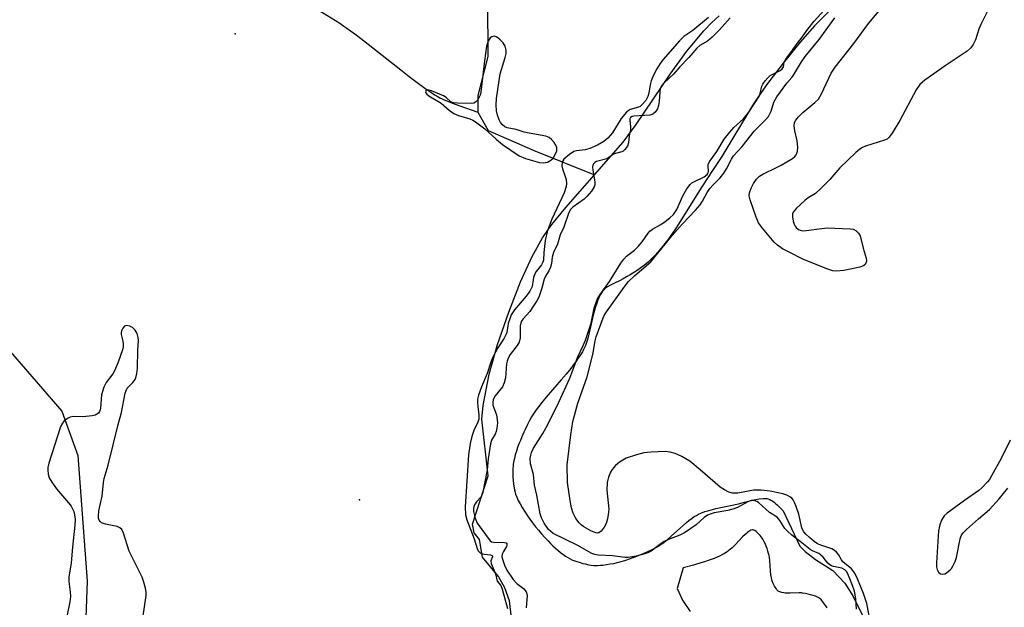
# Model space of a CAD drawing. Units: inches. Extents: x 1273765 to 1279765, y 537451 to 541451.
# Drawn here: x 1275865 to 1276135, y 537869 to 538031 of the extents above; entities that cross this region are included whole.
import ezdxf

# ---------------------------------------------------------------- set-up
doc = ezdxf.new("R2010")
doc.units = ezdxf.units.IN
doc.header["$MEASUREMENT"] = 0
for name, color, linetype in [('ELEV-Spot Elevation', 7, 'Continuous'), ('HYDRO-Single Line Stream', 4, 'Continuous'), ('HYDRO-Stream Poly Centerlines', 142, 'Continuous'), ('HYDRO-Water Body', 4, 'Continuous'), ('Undefined', 1, 'Continuous')]:
    doc.layers.add(name, color=color, linetype=linetype)

msp = doc.modelspace()

# ---------------------------------------------------------------- linework, layer by layer
at = {"layer": 'ELEV-Spot Elevation'}
for p in [(1275923.85, 538026.91, 363.37), (1275958.03, 537898.94, 363.66)]:
    msp.add_point(p, dxfattribs=at)
at = {"layer": 'HYDRO-Single Line Stream'}
for points in [[(1275993.13, 538051.07), (1275993.29, 538020.65), (1275990.51, 538010.01), (1275990.55, 538005.44)], [(1275946.69, 538033.52), (1275952.56, 538029.81), (1275953.71, 538029.06), (1275954.5, 538028.52), (1275955.57, 538027.76), (1275956.69, 538026.93), (1275959.09, 538025.1), (1275961.64, 538023.1), (1275969.33, 538017), (1275971.62, 538015.21), (1275973.84, 538013.54), (1275975.94, 538012.02), (1275977.07, 538011.24), (1275977.87, 538010.7), (1275978.65, 538010.21), (1275979.39, 538009.77), (1275980.08, 538009.38), (1275980.73, 538009.04), (1275981.32, 538008.77), (1275981.98, 538008.49), (1275983.53, 538007.9), (1275985.35, 538007.25), (1275990.55, 538005.44)], [(1275990.55, 538005.44), (1275993.4, 538000.35), (1276006.16, 537994.79), (1276022.58, 537988.17)], [(1275860.87, 537941), (1275876.16, 537923.28), (1275880.63, 537911.16), (1275883.16, 537876.66), (1275882.83, 537866.64), (1275881.28, 537841.15), (1275880.21, 537814.57), (1275881.66, 537803.22), (1275892.6, 537780.69), (1275901.79, 537760.61), (1275913.18, 537738.77), (1275922.41, 537715.98), (1275932.22, 537696.14)]]:
    msp.add_lwpolyline(points, dxfattribs=at)
at = {"layer": 'HYDRO-Stream Poly Centerlines'}
for points in [[(1276089.51, 538035.48), (1276083.08, 538029.11), (1276079.1, 538024.64), (1276074.42, 538018.88), (1276069.92, 538012.93), (1276066.26, 538007.67), (1276057.64, 537993.24), (1276055.23, 537989.66), (1276053.63, 537987.24), (1276052.12, 537984.89), (1276047.37, 537977.27), (1276045.69, 537974.64), (1276044.86, 537973.38), (1276044.04, 537972.16), (1276043.21, 537970.99), (1276042.38, 537969.86), (1276041.33, 537968.51), (1276040.48, 537967.48), (1276039.39, 537966.26), (1276038.49, 537965.33), (1276037.8, 537964.67), (1276037.33, 537964.25), (1276036.36, 537963.44), (1276035.37, 537962.67), (1276034.33, 537961.97), (1276032.41, 537960.77), (1276031.38, 537960.16), (1276030.48, 537959.65), (1276029.62, 537959.21), (1276027.88, 537958.37), (1276026.84, 537957.83), (1276026.22, 537957.47), (1276025.94, 537957.3), (1276025.48, 537956.96), (1276025.13, 537956.62), (1276024.81, 537956.24), (1276024.5, 537955.8), (1276024.21, 537955.32), (1276023.94, 537954.79), (1276023.69, 537954.23), (1276023.44, 537953.63), (1276023.21, 537953), (1276022.79, 537951.67), (1276022.41, 537950.27), (1276021.97, 537948.46), (1276021.24, 537945.25), (1276020.83, 537943.6), (1276020.48, 537942.41), (1276020.3, 537941.87), (1276020.11, 537941.36), (1276019.86, 537940.79), (1276019.58, 537940.22), (1276019.27, 537939.63), (1276018.92, 537939.04), (1276018.15, 537937.83), (1276017.72, 537937.22), (1276017.04, 537936.3), (1276016.07, 537935.05), (1276014.78, 537933.48), (1276013.42, 537931.9), (1276009.87, 537927.82), (1276008.84, 537926.6), (1276008.1, 537925.7), (1276007.18, 537924.52), (1276006.55, 537923.66), (1276005.8, 537922.54), (1276005.31, 537921.72), (1276004.77, 537920.75), (1276004.21, 537919.66), (1276003.63, 537918.49), (1276003.2, 537917.56), (1276002.63, 537916.28), (1276002.22, 537915.29), (1276001.83, 537914.29), (1276001.46, 537913.29), (1276001.13, 537912.29), (1276000.83, 537911.3), (1276000.58, 537910.34), (1276000.44, 537909.71), (1276000.28, 537908.79), (1276000.2, 537908.2), (1276000.15, 537907.63), (1276000.13, 537907.09), (1276000.14, 537906.25), (1276000.18, 537905.29), (1276000.26, 537904.27), (1276000.37, 537903.24), (1276000.51, 537902.24), (1276000.63, 537901.62), (1276000.76, 537901.05), (1276000.91, 537900.55), (1276001.23, 537899.72), (1276001.65, 537898.8), (1276002.17, 537897.82), (1276002.74, 537896.81), (1276003.35, 537895.81), (1276004.18, 537894.53), (1276004.79, 537893.65), (1276005.53, 537892.66), (1276006.43, 537891.55), (1276007.2, 537890.63), (1276008.04, 537889.66), (1276008.94, 537888.66), (1276009.88, 537887.66), (1276010.53, 537886.99), (1276011.19, 537886.34), (1276011.86, 537885.71), (1276012.54, 537885.11), (1276013.23, 537884.54), (1276013.91, 537884.01), (1276014.59, 537883.53), (1276015.26, 537883.09), (1276015.93, 537882.72), (1276016.58, 537882.41), (1276016.9, 537882.28), (1276017.73, 537881.99), (1276018.35, 537881.8), (1276019.35, 537881.52), (1276020.04, 537881.35), (1276021.07, 537881.14), (1276021.72, 537881.04), (1276022.33, 537880.96), (1276022.87, 537880.93), (1276023.39, 537880.94), (1276024.28, 537880.99), (1276024.92, 537881.05), (1276025.93, 537881.18), (1276026.94, 537881.34), (1276027.92, 537881.51), (1276028.83, 537881.71), (1276029.61, 537881.9), (1276030.98, 537882.31), (1276032.54, 537882.85), (1276034.21, 537883.47), (1276035.57, 537884.02), (1276037.22, 537884.75), (1276038.47, 537885.34), (1276039.6, 537885.94), (1276040.58, 537886.53), (1276041.38, 537887.1), (1276042.53, 537888.01), (1276043.75, 537889.07), (1276046.94, 537891.91), (1276047.89, 537892.73), (1276048.52, 537893.24), (1276049.44, 537893.93), (1276050.03, 537894.35), (1276050.6, 537894.7), (1276051.16, 537895), (1276051.85, 537895.32), (1276052.91, 537895.71), (1276053.77, 537895.98), (1276055.01, 537896.33), (1276055.98, 537896.57), (1276057.31, 537896.88), (1276062.19, 537897.9), (1276063.86, 537898.28), (1276066.07, 537898.87), (1276066.94, 537899.06), (1276067.88, 537899.2), (1276068.97, 537899.31), (1276069.66, 537899.32), (1276069.96, 537899.3), (1276070.21, 537899.25), (1276070.48, 537899.17), (1276070.76, 537899.05), (1276071.05, 537898.91), (1276071.34, 537898.73), (1276071.94, 537898.31), (1276072.24, 537898.06), (1276072.86, 537897.52), (1276073.49, 537896.92), (1276074.45, 537895.98), (1276079.01, 537886.25), (1276080.53, 537884.73), (1276083.36, 537882.56), (1276088.14, 537879.52), (1276091.41, 537876.05), (1276093.58, 537872.57), (1276097.94, 537863.89)], [(1276000.28, 537862.59), (1275999.21, 537871.21), (1275997.95, 537874.79), (1275996.26, 537877.94), (1275991.84, 537883.2), (1275990.99, 537888.03), (1275989.52, 537889.93), (1275989.09, 537892.24), (1275993.38, 537905.59), (1275991.67, 537921.15), (1275992.04, 537924.82), (1275993.69, 537933.43), (1275995.94, 537941.64), (1275999.02, 537950.52), (1276002.3, 537958.84), (1276005.44, 537965.74), (1276008.31, 537970.87), (1276010.91, 537974.52), (1276014.68, 537979.19), (1276030.51, 537997.19), (1276034.06, 538001.98), (1276043.4, 538015.81), (1276047.97, 538022.13), (1276052.64, 538027.78), (1276054.88, 538030.06), (1276056.88, 538031.82)], [(1276086.56, 537869.33), (1276086.34, 537869.61), (1276085.36, 537870.96), (1276085.11, 537871.29), (1276084.87, 537871.56), (1276084.63, 537871.78), (1276084.43, 537871.93), (1276083.93, 537872.21), (1276083.34, 537872.47), (1276082.68, 537872.7), (1276081.99, 537872.91), (1276081.29, 537873.08), (1276080.62, 537873.22), (1276079.73, 537873.35), (1276079.46, 537873.38), (1276078.87, 537873.39), (1276076.42, 537873.33), (1276075.71, 537873.32), (1276075.01, 537873.35), (1276074.68, 537873.39), (1276074.06, 537873.49), (1276073.78, 537873.56), (1276073.53, 537873.65), (1276073.29, 537873.76), (1276073.08, 537873.9), (1276072.9, 537874.05), (1276072.7, 537874.28), (1276072.49, 537874.57), (1276072.08, 537875.25), (1276071.71, 537876.01), (1276071.42, 537876.72), (1276071.32, 537877.02), (1276071.21, 537877.52), (1276071.08, 537878.38), (1276071, 537879.33), (1276070.81, 537882.29), (1276070.71, 537883.16), (1276070.62, 537883.67), (1276070.47, 537884.25), (1276070.28, 537884.9), (1276070.05, 537885.58), (1276069.78, 537886.28), (1276069.49, 537886.96), (1276069.18, 537887.59), (1276068.85, 537888.15), (1276068.69, 537888.4), (1276068.11, 537889.13), (1276067.76, 537889.53), (1276067.4, 537889.92), (1276067.04, 537890.26), (1276066.7, 537890.52), (1276066.41, 537890.67), (1276066.16, 537890.71), (1276065.9, 537890.68), (1276065.61, 537890.59), (1276065.31, 537890.45), (1276065, 537890.25), (1276064.68, 537890.02), (1276064.34, 537889.75), (1276064.01, 537889.44), (1276063.32, 537888.77), (1276061.31, 537886.62), (1276060.73, 537886.02), (1276060.46, 537885.77), (1276060.02, 537885.4), (1276059.57, 537885.04), (1276059.08, 537884.71), (1276058.32, 537884.23), (1276057.78, 537883.93), (1276056.94, 537883.51), (1276056.35, 537883.24), (1276055.45, 537882.86), (1276053.86, 537882.27), (1276052.87, 537881.94), (1276051.86, 537881.63), (1276049.79, 537881.04), (1276046.97, 537880.29), (1276045.29, 537874.61), (1276046.77, 537871.45), (1276048.88, 537868.3)]]:
    msp.add_lwpolyline(points, dxfattribs=at)
at = {"layer": 'HYDRO-Water Body'}
for points in [[(1276089.51, 538035.48), (1276083.08, 538029.11), (1276079.1, 538024.64), (1276074.42, 538018.88), (1276069.92, 538012.93), (1276066.26, 538007.67), (1276057.64, 537993.24), (1276055.23, 537989.66), (1276053.63, 537987.24), (1276052.12, 537984.89), (1276047.37, 537977.27), (1276045.69, 537974.64), (1276044.86, 537973.38), (1276044.04, 537972.16), (1276043.21, 537970.99), (1276042.38, 537969.86), (1276041.33, 537968.51), (1276040.48, 537967.48), (1276039.39, 537966.26), (1276038.49, 537965.33), (1276037.8, 537964.67), (1276037.33, 537964.25), (1276036.36, 537963.44), (1276035.37, 537962.67), (1276034.33, 537961.97), (1276032.41, 537960.77), (1276031.38, 537960.16), (1276030.48, 537959.65), (1276029.62, 537959.21), (1276027.88, 537958.37), (1276026.84, 537957.83), (1276026.22, 537957.47), (1276025.94, 537957.3), (1276025.48, 537956.96), (1276025.13, 537956.62), (1276024.81, 537956.24), (1276024.5, 537955.8), (1276024.21, 537955.32), (1276023.94, 537954.79), (1276023.69, 537954.23), (1276023.44, 537953.63), (1276023.21, 537953), (1276022.79, 537951.67), (1276022.41, 537950.27), (1276021.97, 537948.46), (1276021.24, 537945.25), (1276020.83, 537943.6), (1276020.48, 537942.41), (1276020.3, 537941.87), (1276020.11, 537941.36), (1276019.86, 537940.79), (1276019.58, 537940.22), (1276019.27, 537939.63), (1276018.92, 537939.04), (1276018.15, 537937.83), (1276017.72, 537937.22), (1276017.04, 537936.3), (1276016.07, 537935.05), (1276014.78, 537933.48), (1276013.42, 537931.9), (1276009.87, 537927.82), (1276008.84, 537926.6), (1276008.1, 537925.7), (1276007.18, 537924.52), (1276006.55, 537923.66), (1276005.8, 537922.54), (1276005.31, 537921.72), (1276004.77, 537920.75), (1276004.21, 537919.66), (1276003.63, 537918.49), (1276003.2, 537917.56), (1276002.63, 537916.28), (1276002.22, 537915.29), (1276001.83, 537914.29), (1276001.46, 537913.29), (1276001.13, 537912.29), (1276000.83, 537911.3), (1276000.58, 537910.34), (1276000.44, 537909.71), (1276000.28, 537908.79), (1276000.2, 537908.2), (1276000.15, 537907.63), (1276000.13, 537907.09), (1276000.14, 537906.25), (1276000.18, 537905.29), (1276000.26, 537904.27), (1276000.37, 537903.24), (1276000.51, 537902.24), (1276000.63, 537901.62), (1276000.76, 537901.05), (1276000.91, 537900.55), (1276001.23, 537899.72), (1276001.65, 537898.8), (1276002.17, 537897.82), (1276002.74, 537896.81), (1276003.35, 537895.81), (1276004.18, 537894.53), (1276004.79, 537893.65), (1276005.53, 537892.66), (1276006.43, 537891.55), (1276007.2, 537890.63), (1276008.04, 537889.66), (1276008.94, 537888.66), (1276009.88, 537887.66), (1276010.53, 537886.99), (1276011.19, 537886.34), (1276011.86, 537885.71), (1276012.54, 537885.11), (1276013.23, 537884.54), (1276013.91, 537884.01), (1276014.59, 537883.53), (1276015.26, 537883.09), (1276015.93, 537882.72), (1276016.58, 537882.41), (1276016.9, 537882.28), (1276017.73, 537881.99), (1276018.35, 537881.8), (1276019.35, 537881.52), (1276020.04, 537881.35), (1276021.07, 537881.14), (1276021.72, 537881.04), (1276022.33, 537880.96), (1276022.87, 537880.93), (1276023.39, 537880.94), (1276024.28, 537880.99), (1276024.92, 537881.05), (1276025.93, 537881.18), (1276026.94, 537881.34), (1276027.92, 537881.51), (1276028.83, 537881.71), (1276029.61, 537881.9), (1276030.98, 537882.31), (1276032.54, 537882.85), (1276034.21, 537883.47), (1276035.57, 537884.02), (1276037.22, 537884.75), (1276038.47, 537885.34), (1276039.6, 537885.94), (1276040.58, 537886.53), (1276041.38, 537887.1), (1276042.53, 537888.01), (1276043.75, 537889.07), (1276046.94, 537891.91), (1276047.89, 537892.73), (1276048.52, 537893.24), (1276049.44, 537893.93), (1276050.03, 537894.35), (1276050.6, 537894.7), (1276051.16, 537895), (1276051.85, 537895.32), (1276052.91, 537895.71), (1276053.77, 537895.98), (1276055.01, 537896.33), (1276055.98, 537896.57), (1276057.31, 537896.88), (1276062.19, 537897.9), (1276063.86, 537898.28), (1276066.07, 537898.87), (1276066.94, 537899.06), (1276067.88, 537899.2), (1276068.97, 537899.31), (1276069.66, 537899.32), (1276069.96, 537899.3), (1276070.21, 537899.25), (1276070.48, 537899.17), (1276070.76, 537899.05), (1276071.05, 537898.91), (1276071.34, 537898.73), (1276071.94, 537898.31), (1276072.24, 537898.06), (1276072.86, 537897.52), (1276073.49, 537896.92), (1276074.45, 537895.98), (1276079.01, 537886.25), (1276080.53, 537884.73), (1276083.36, 537882.56), (1276088.14, 537879.52), (1276091.41, 537876.05), (1276093.58, 537872.57), (1276097.94, 537863.89)], [(1276000.28, 537862.59), (1275999.21, 537871.21), (1275997.95, 537874.79), (1275996.26, 537877.94), (1275991.84, 537883.2), (1275990.99, 537888.03), (1275989.52, 537889.93), (1275989.09, 537892.24), (1275993.38, 537905.59), (1275991.67, 537921.15), (1275992.04, 537924.82), (1275993.69, 537933.43), (1275995.94, 537941.64), (1275999.02, 537950.52), (1276002.3, 537958.84), (1276005.44, 537965.74), (1276008.31, 537970.87), (1276010.91, 537974.52), (1276014.68, 537979.19), (1276030.51, 537997.19), (1276034.06, 538001.98), (1276043.4, 538015.81), (1276047.97, 538022.13), (1276052.64, 538027.78), (1276054.88, 538030.06), (1276056.88, 538031.82)], [(1276086.56, 537869.33), (1276086.34, 537869.61), (1276085.36, 537870.96), (1276085.11, 537871.29), (1276084.87, 537871.56), (1276084.63, 537871.78), (1276084.43, 537871.93), (1276083.93, 537872.21), (1276083.34, 537872.47), (1276082.68, 537872.7), (1276081.99, 537872.91), (1276081.29, 537873.08), (1276080.62, 537873.22), (1276079.73, 537873.35), (1276079.46, 537873.38), (1276078.87, 537873.39), (1276076.42, 537873.33), (1276075.71, 537873.32), (1276075.01, 537873.35), (1276074.68, 537873.39), (1276074.06, 537873.49), (1276073.78, 537873.56), (1276073.53, 537873.65), (1276073.29, 537873.76), (1276073.08, 537873.9), (1276072.9, 537874.05), (1276072.7, 537874.28), (1276072.49, 537874.57), (1276072.08, 537875.25), (1276071.71, 537876.01), (1276071.42, 537876.72), (1276071.32, 537877.02), (1276071.21, 537877.52), (1276071.08, 537878.38), (1276071, 537879.33), (1276070.81, 537882.29), (1276070.71, 537883.16), (1276070.62, 537883.67), (1276070.47, 537884.25), (1276070.28, 537884.9), (1276070.05, 537885.58), (1276069.78, 537886.28), (1276069.49, 537886.96), (1276069.18, 537887.59), (1276068.85, 537888.15), (1276068.69, 537888.4), (1276068.11, 537889.13), (1276067.76, 537889.53), (1276067.4, 537889.92), (1276067.04, 537890.26), (1276066.7, 537890.52), (1276066.41, 537890.67), (1276066.16, 537890.71), (1276065.9, 537890.68), (1276065.61, 537890.59), (1276065.31, 537890.45), (1276065, 537890.25), (1276064.68, 537890.02), (1276064.34, 537889.75), (1276064.01, 537889.44), (1276063.32, 537888.77), (1276061.31, 537886.62), (1276060.73, 537886.02), (1276060.46, 537885.77), (1276060.02, 537885.4), (1276059.57, 537885.04), (1276059.08, 537884.71), (1276058.32, 537884.23), (1276057.78, 537883.93), (1276056.94, 537883.51), (1276056.35, 537883.24), (1276055.45, 537882.86), (1276053.86, 537882.27), (1276052.87, 537881.94), (1276051.86, 537881.63), (1276049.79, 537881.04), (1276046.97, 537880.29), (1276045.29, 537874.61), (1276046.77, 537871.45), (1276048.88, 537868.3)]]:
    msp.add_lwpolyline(points, dxfattribs=at)
at = {"layer": 'Undefined'}
for points, elevation in [([(1276131, 538033.91), (1276128.78, 538029.5), (1276128.23, 538028.17), (1276127.29, 538025.24), (1276126.66, 538023.99), (1276126.07, 538023.07), (1276125.03, 538022.13), (1276119, 538018.12), (1276113.38, 538014.17), (1276112.03, 538013.04), (1276111.06, 538011.56), (1276106.5, 538003.15), (1276104.41, 537999.65), (1276103.58, 537998.5), (1276103.01, 537998.03), (1276102.3, 537997.68), (1276097.06, 537996.07), (1276096.27, 537995.74), (1276095.55, 537995.29), (1276094.47, 537994.34), (1276090.06, 537990.1), (1276087.33, 537986.89), (1276084.85, 537984.43), (1276083.33, 537983.09), (1276081.33, 537981.89), (1276080.43, 537981.19), (1276078.08, 537979.04), (1276077.22, 537977.98), (1276077.06, 537977.49), (1276077.05, 537976.65), (1276077.24, 537975.48), (1276077.48, 537974.63), (1276077.73, 537974.11), (1276078.04, 537973.71), (1276078.63, 537973.23), (1276079.09, 537973.01), (1276079.9, 537972.86), (1276080.77, 537972.89), (1276085.11, 537973.51), (1276086.58, 537973.61), (1276092.85, 537973.37), (1276093.71, 537973.25), (1276094.45, 537972.93), (1276095.2, 537972.15), (1276095.6, 537971.42), (1276096.47, 537968.07), (1276097.29, 537965.33), (1276097.38, 537964.6), (1276097.31, 537964.12), (1276096.93, 537963.47), (1276096.53, 537963.17), (1276095.49, 537962.84), (1276091.1, 537961.96), (1276089.2, 537961.77), (1276088.11, 537961.85), (1276086.71, 537962.3), (1276080.05, 537964.97), (1276076.07, 537966.93), (1276074.27, 537967.91), (1276072.86, 537968.92), (1276072.02, 537969.74), (1276068.75, 537973.58), (1276067.7, 537974.99), (1276067.01, 537976.6), (1276065.35, 537981.33), (1276065.15, 537982.44), (1276065.25, 537983.22), (1276065.66, 537984.5), (1276066.27, 537985.78), (1276067.1, 537986.99), (1276067.93, 537987.79), (1276068.91, 537988.41), (1276072.6, 537990.17), (1276073.91, 537990.87), (1276076.98, 537992.72), (1276077.67, 537993.24), (1276078.03, 537993.65), (1276078.26, 537994.14), (1276078.41, 537994.69), (1276078.51, 537995.84), (1276078.32, 537997.55), (1276077.7, 538000.28), (1276077.5, 538001.62), (1276077.6, 538002.58), (1276077.93, 538003.25), (1276078.63, 538004.11), (1276079.82, 538005.32), (1276083.14, 538008.03), (1276084.15, 538009.01), (1276085.02, 538010.47), (1276087.67, 538016.12), (1276088.73, 538017.74), (1276093.84, 538024.22), (1276097.92, 538029.75), (1276101.76, 538034.34)], 364), ([(1276136.83, 537915.38), (1276134.35, 537910.32), (1276131.76, 537905.52), (1276131.15, 537904.56), (1276130.63, 537903.89), (1276129.09, 537902.25), (1276128.24, 537901.52), (1276124.26, 537898.79), (1276119.51, 537895.34), (1276118.73, 537894.53), (1276117.99, 537893.39), (1276117.51, 537892.13), (1276117.19, 537890.49), (1276116.61, 537881.7), (1276116.65, 537880.6), (1276116.8, 537879.81), (1276117.13, 537879.14), (1276117.66, 537878.67), (1276118.37, 537878.56), (1276118.88, 537878.66), (1276119.33, 537878.89), (1276120.37, 537879.72), (1276120.72, 537880.13), (1276121.21, 537880.89), (1276121.72, 537881.98), (1276122.07, 537883.08), (1276123.09, 537888.26), (1276123.41, 537889.07), (1276123.87, 537889.79), (1276124.87, 537890.83), (1276128.11, 537893.78), (1276131.15, 537896.27), (1276133.87, 537899.19), (1276136.19, 537902.19)], 362)]:
    msp.add_lwpolyline(points, dxfattribs=dict(at, elevation=elevation))
at = {"layer": 'Undefined', "elevation": 362}
msp.add_lwpolyline([(1275995.04, 538026.24), (1275994.34, 538026.12), (1275993.93, 538025.78), (1275993.41, 538024.87), (1275992.92, 538023.57), (1275992.35, 538019.5), (1275991.33, 538010.91), (1275991.14, 538010.09), (1275990.83, 538009.34), (1275990.42, 538008.66), (1275989.9, 538008.11), (1275989.46, 538007.89), (1275988.68, 538007.78), (1275984.91, 538007.85), (1275983.81, 538007.98), (1275983.09, 538008.25), (1275981.85, 538009.41), (1275981.14, 538009.87), (1275977.83, 538011.23), (1275977.1, 538011.47), (1275976.62, 538011.51), (1275976.25, 538011.25), (1275976.18, 538010.98), (1275976.25, 538010.69), (1275976.5, 538010.35), (1275977.08, 538009.87), (1275980.41, 538007.87), (1275982.62, 538005.95), (1275983.96, 538005.01), (1275985.18, 538004.45), (1275988.35, 538003.6), (1275989.12, 538003.23), (1275989.86, 538002.76), (1275992.47, 538000.82), (1275995.57, 537998.02), (1275997.3, 537996.56), (1276001.89, 537993.43), (1276003.64, 537992.7), (1276007.47, 537991.63), (1276008.57, 537991.5), (1276009.1, 537991.55), (1276009.64, 537991.71), (1276010.63, 537992.24), (1276011.24, 537992.81), (1276011.83, 537993.75), (1276012.21, 537994.78), (1276012.24, 537995.59), (1276012.01, 537996.37), (1276011.56, 537997.09), (1276010.78, 537997.92), (1276010.11, 537998.43), (1276009.21, 537998.8), (1276004.65, 537999.63), (1276003.31, 537999.96), (1276001.07, 538000.64), (1275998.61, 538001.08), (1275997.91, 538001.42), (1275997.28, 538001.89), (1275996.8, 538002.53), (1275996.43, 538003.29), (1275995.94, 538004.63), (1275995.69, 538005.74), (1275995.6, 538007.42), (1275995.69, 538009.18), (1275996.69, 538015.94), (1275998.05, 538020.46), (1275998.28, 538021.52), (1275998.33, 538022.31), (1275998.25, 538022.82), (1275998.02, 538023.56), (1275997.47, 538024.48), (1275996.7, 538025.3), (1275996.06, 538025.83), (1275995.61, 538026.1)], close=True, dxfattribs=at)
at = {"layer": 'Undefined'}
for points in [[(1276094.59, 537868.91, 360), (1276094.39, 537871.81, 360), (1276094.03, 537873.92, 360), (1276093.55, 537875.44, 360), (1276092.44, 537878.14, 360), (1276091.92, 537879.15, 360), (1276091.44, 537879.72, 360), (1276090.59, 537880.17, 360), (1276088.26, 537880.64, 360), (1276087.77, 537880.8, 360), (1276087.3, 537881.09, 360), (1276086.75, 537881.61, 360), (1276085.46, 537883.18, 360), (1276084.76, 537883.88, 360), (1276084.23, 537884.22, 360), (1276082.53, 537884.91, 360), (1276081.89, 537885.3, 360), (1276079.16, 537887.56, 360), (1276076.87, 537889.23, 360), (1276075.63, 537890.32, 360), (1276074.92, 537891.07, 360), (1276073.55, 537893.32, 360), (1276072.81, 537894.19, 360), (1276070.7, 537895.52, 360), (1276067.7, 537898.23, 360), (1276067.22, 537898.51, 360), (1276066.46, 537898.75, 360), (1276065.69, 537898.74, 360), (1276064.92, 537898.49, 360), (1276061.92, 537896.87, 360), (1276060.64, 537896.35, 360), (1276059.25, 537896.03, 360), (1276055.46, 537895.39, 360), (1276054.68, 537895.14, 360), (1276053.68, 537894.71, 360), (1276052.77, 537894.14, 360), (1276050.53, 537892.09, 360), (1276047.31, 537889.94, 360), (1276046.05, 537889.25, 360), (1276042.98, 537888.09, 360), (1276041.76, 537887.52, 360), (1276040.88, 537886.97, 360), (1276038.19, 537884.88, 360), (1276037.46, 537884.5, 360), (1276036.43, 537884.13, 360), (1276034.03, 537883.52, 360), (1276031.88, 537883.15, 360), (1276031.05, 537883.1, 360), (1276027.54, 537883.58, 360), (1276023.61, 537883.72, 360), (1276022.7, 537883.91, 360), (1276021.83, 537884.23, 360), (1276017.82, 537886.48, 360), (1276011.27, 537889.75, 360), (1276010.6, 537890.25, 360), (1276010, 537890.85, 360), (1276008.8, 537892.51, 360), (1276008.06, 537893.97, 360), (1276007.69, 537895.14, 360), (1276006.76, 537900.27, 360), (1276006.15, 537902.98, 360), (1276005.81, 537905.9, 360), (1276004.98, 537908.85, 360), (1276004.94, 537910.27, 360), (1276005.08, 537911.23, 360), (1276005.29, 537911.97, 360), (1276005.88, 537913.19, 360), (1276008.36, 537917.16, 360), (1276009.76, 537919.63, 360), (1276012.8, 537925.78, 360), (1276015.79, 537932.38, 360), (1276016.66, 537934.54, 360), (1276017.89, 537938.08, 360), (1276019.49, 537941.31, 360), (1276020.09, 537942.79, 360), (1276021.65, 537947.51, 360), (1276022.52, 537951.62, 360), (1276023.34, 537953.97, 360), (1276024.12, 537955.34, 360), (1276026.69, 537958.95, 360), (1276029.82, 537963.96, 360), (1276030.66, 537965.08, 360), (1276031.4, 537965.89, 360), (1276033.58, 537967.54, 360), (1276034.6, 537968.49, 360), (1276035.7, 537969.8, 360), (1276037.36, 537972.19, 360), (1276037.82, 537972.72, 360), (1276038.51, 537973.25, 360), (1276040.84, 537974.59, 360), (1276042, 537975.36, 360), (1276043.31, 537976.36, 360), (1276044.27, 537977.3, 360), (1276045.22, 537978.64, 360), (1276046.86, 537982.43, 360), (1276047.99, 537984.38, 360), (1276048.86, 537985.51, 360), (1276049.38, 537985.98, 360), (1276049.87, 537986.29, 360), (1276052.77, 537987.68, 360), (1276053.56, 537988.29, 360), (1276053.82, 537988.73, 360), (1276053.9, 537989.12, 360), (1276053.82, 537990.68, 360), (1276053.88, 537991.17, 360), (1276054.26, 537991.98, 360), (1276056.26, 537994.61, 360), (1276058.28, 537997.95, 360), (1276059.76, 537999.95, 360), (1276060.87, 538001.17, 360), (1276063.58, 538003.62, 360), (1276065.02, 538005.42, 360), (1276067.92, 538009.93, 360), (1276068.17, 538010.58, 360), (1276068.62, 538012.53, 360), (1276068.9, 538013.12, 360), (1276069.51, 538014.04, 360), (1276070.2, 538014.87, 360), (1276070.89, 538015.45, 360), (1276073.6, 538016.85, 360), (1276074.21, 538017.29, 360), (1276074.56, 538017.89, 360), (1276074.76, 538019.13, 360), (1276075.15, 538020, 360), (1276077.04, 538022.43, 360), (1276078.02, 538023.87, 360), (1276079.38, 538025.6, 360), (1276081.24, 538028.22, 360), (1276083.01, 538030.36, 360), (1276087.5, 538035.31, 360)], [(1276053.96, 538031.44, 362), (1276049.61, 538027.86, 362), (1276047.18, 538026.17, 362), (1276045.97, 538025.03, 362), (1276041.36, 538019.78, 362), (1276040.61, 538018.78, 362), (1276039.73, 538017.34, 362), (1276038.81, 538015.57, 362), (1276038.17, 538014.02, 362), (1276037.91, 538012.92, 362), (1276037.57, 538010.67, 362), (1276037.3, 538009.72, 362), (1276036.67, 538008.63, 362), (1276035.64, 538007.4, 362), (1276035.15, 538007.01, 362), (1276034.72, 538006.8, 362), (1276032.37, 538006.14, 362), (1276031.81, 538005.8, 362), (1276031.39, 538005.44, 362), (1276029.96, 538003.68, 362), (1276027.53, 537999.7, 362), (1276026.25, 537998.27, 362), (1276025.19, 537997.38, 362), (1276023.42, 537996.35, 362), (1276021.29, 537995.45, 362), (1276020.01, 537995.09, 362), (1276017.64, 537994.76, 362), (1276016.93, 537994.57, 362), (1276015.71, 537993.83, 362), (1276014.2, 537992.48, 362), (1276013.88, 537992.04, 362), (1276013.7, 537991.59, 362), (1276013.6, 537990.63, 362), (1276013.78, 537989.85, 362), (1276014.48, 537988.03, 362), (1276014.81, 537986.92, 362), (1276014.94, 537985.78, 362), (1276014.84, 537985.02, 362), (1276014.25, 537983.24, 362), (1276010.9, 537976.01, 362), (1276009.7, 537972.96, 362), (1276009.07, 537970.18, 362), (1276008.68, 537966.88, 362), (1276008.57, 537964.76, 362), (1276008.44, 537964.22, 362), (1276008.02, 537963.48, 362), (1276006.61, 537961.7, 362), (1276006.17, 537960.99, 362), (1276005.86, 537960, 362), (1276005.44, 537957.54, 362), (1276004.87, 537956.24, 362), (1276003.83, 537954.85, 362), (1276000.62, 537951.1, 362), (1275999.73, 537949.72, 362), (1275999.3, 537948.69, 362), (1275998.87, 537947.35, 362), (1275998.47, 537944.95, 362), (1275998.26, 537944.23, 362), (1275997.8, 537943.36, 362), (1275996.06, 537940.74, 362), (1275994.65, 537938.11, 362), (1275994.12, 537936.75, 362), (1275993.1, 537933.66, 362), (1275991.5, 537929.95, 362), (1275990.7, 537927.71, 362), (1275990.47, 537926.57, 362), (1275990.41, 537925.7, 362), (1275990.51, 537924.55, 362), (1275990.84, 537922.31, 362), (1275990.78, 537921.1, 362), (1275990.54, 537920.32, 362), (1275989.46, 537917.97, 362), (1275988.88, 537916.38, 362), (1275988.47, 537914.42, 362), (1275988, 537911.31, 362), (1275987.05, 537897.02, 362), (1275987.13, 537894.8, 362), (1275987.5, 537893.43, 362), (1275989.49, 537888.28, 362), (1275990.31, 537885.61, 362), (1275990.64, 537884.95, 362), (1275991.15, 537884.45, 362), (1275991.58, 537884.22, 362), (1275992.32, 537884.02, 362), (1275994.04, 537883.81, 362), (1275994.39, 537883.7, 362), (1275994.53, 537883.56, 362), (1275994.53, 537883.34, 362), (1275994.13, 537882.25, 362), (1275994.22, 537881.51, 362), (1275995.39, 537878.62, 362), (1275995.89, 537876.63, 362), (1275996.86, 537875.39, 362), (1275997.26, 537874.39, 362), (1275998.7, 537869.15, 362)], [(1276059.89, 538031.3, 360), (1276057, 538028.02, 360), (1276054.95, 538025.99, 360), (1276053.69, 538024.94, 360), (1276051.56, 538023.67, 360), (1276050.71, 538023.02, 360), (1276048.52, 538020.46, 360), (1276046.02, 538017.89, 360), (1276044.31, 538015.85, 360), (1276041.74, 538013.5, 360), (1276041.06, 538012.6, 360), (1276040.69, 538011.77, 360), (1276040.53, 538010.95, 360), (1276040.4, 538008.36, 360), (1276040.23, 538007.25, 360), (1276039.9, 538006.28, 360), (1276039.28, 538005.39, 360), (1276038.61, 538004.87, 360), (1276037.84, 538004.63, 360), (1276033.42, 538004.32, 360), (1276032.91, 538004.2, 360), (1276032.47, 538003.93, 360), (1276032.33, 538003.61, 360), (1276032.29, 538003.13, 360), (1276032.47, 538001.46, 360), (1276032.48, 538000.62, 360), (1276032.09, 537998.93, 360), (1276031.94, 537996.97, 360), (1276031.65, 537996.1, 360), (1276030.98, 537995.14, 360), (1276030.51, 537994.71, 360), (1276030.1, 537994.48, 360), (1276028.35, 537994.07, 360), (1276027.85, 537993.87, 360), (1276026.58, 537992.92, 360), (1276026.03, 537992.61, 360), (1276023.11, 537991.82, 360), (1276022.67, 537991.6, 360), (1276022.31, 537991.25, 360), (1276022.14, 537990.88, 360), (1276022.08, 537990.36, 360), (1276022.16, 537989.52, 360), (1276022.69, 537986.3, 360), (1276022.67, 537985.46, 360), (1276022.5, 537984.92, 360), (1276021.74, 537983.71, 360), (1276020.52, 537982.23, 360), (1276019.73, 537981.54, 360), (1276016.64, 537979.32, 360), (1276016.02, 537978.67, 360), (1276015.53, 537977.87, 360), (1276014.14, 537973.8, 360), (1276013.2, 537971.76, 360), (1276012.4, 537969.12, 360), (1276011.32, 537966.83, 360), (1276010.99, 537965.58, 360), (1276010.78, 537963.81, 360), (1276010.48, 537962.81, 360), (1276010.06, 537961.87, 360), (1276009.13, 537960.4, 360), (1276008.75, 537959.59, 360), (1276008.14, 537957.09, 360), (1276007.28, 537954.57, 360), (1276006.78, 537953.59, 360), (1276005.66, 537951.98, 360), (1276004.83, 537950.63, 360), (1276002.97, 537948.68, 360), (1276002.49, 537947.93, 360), (1276002.15, 537946.77, 360), (1276002.17, 537943.45, 360), (1276001.92, 537942.27, 360), (1276001.39, 537941.31, 360), (1275999.45, 537938.87, 360), (1275998.88, 537937.9, 360), (1275998.56, 537937.04, 360), (1275998.38, 537936.29, 360), (1275998.11, 537932.46, 360), (1275997.78, 537931.12, 360), (1275997.27, 537930.01, 360), (1275995.32, 537927.53, 360), (1275994.77, 537926.53, 360), (1275994.62, 537925.69, 360), (1275994.69, 537924.95, 360), (1275995.62, 537922.27, 360), (1275995.89, 537920.94, 360), (1275995.91, 537920.09, 360), (1275995.74, 537918.6, 360), (1275995.56, 537917.73, 360), (1275995.3, 537916.95, 360), (1275994.3, 537915.34, 360), (1275993.99, 537914.35, 360), (1275993.39, 537910.23, 360), (1275993.11, 537907.18, 360), (1275991.79, 537900.57, 360), (1275991.35, 537899.72, 360), (1275990.2, 537898.44, 360), (1275989.62, 537897.56, 360), (1275989.31, 537896.66, 360), (1275989.32, 537895.75, 360), (1275989.79, 537893.94, 360), (1275990.38, 537892.56, 360), (1275993.89, 537887.73, 360), (1275994.31, 537887.45, 360), (1275994.81, 537887.33, 360), (1275997.88, 537887.26, 360), (1275998.29, 537887.12, 360), (1275998.5, 537886.89, 360), (1275998.52, 537886.48, 360), (1275998.38, 537886.11, 360), (1275997.55, 537884.78, 360), (1275997.22, 537884.08, 360), (1275997.17, 537883.31, 360), (1275997.39, 537882.41, 360), (1275997.9, 537881.01, 360), (1275998.52, 537879.65, 360), (1276000.29, 537877.06, 360), (1276001.21, 537875.98, 360), (1276003.09, 537874.6, 360), (1276003.86, 537873.67, 360), (1276004.02, 537873.18, 360), (1276004.07, 537872.65, 360), (1276003.86, 537869.32, 360)], [(1276098.46, 537865.31, 362), (1276097.42, 537870.48, 362), (1276097.1, 537871.63, 362), (1276096.5, 537873.25, 362), (1276094.93, 537877.3, 362), (1276094.14, 537878.84, 362), (1276093.23, 537879.98, 362), (1276090.89, 537881.9, 362), (1276090.45, 537882.52, 362), (1276089.64, 537883.94, 362), (1276089.13, 537884.55, 362), (1276088.55, 537885.09, 362), (1276087.86, 537885.52, 362), (1276084.8, 537886.51, 362), (1276083.88, 537886.92, 362), (1276082.98, 537887.56, 362), (1276081.68, 537888.64, 362), (1276080.66, 537889.57, 362), (1276080.1, 537890.19, 362), (1276079.75, 537890.77, 362), (1276079.56, 537891.3, 362), (1276078.78, 537894.99, 362), (1276078.04, 537897.16, 362), (1276077.61, 537898.22, 362), (1276077.22, 537898.96, 362), (1276076.87, 537899.38, 362), (1276076.45, 537899.73, 362), (1276075.48, 537900.28, 362), (1276074.35, 537900.62, 362), (1276070.85, 537901.3, 362), (1276068.38, 537901.63, 362), (1276067.36, 537901.65, 362), (1276066.33, 537901.57, 362), (1276061.96, 537900.79, 362), (1276060.56, 537900.82, 362), (1276059.5, 537901.05, 362), (1276058.3, 537901.66, 362), (1276057.16, 537902.45, 362), (1276051.65, 537907.21, 362), (1276048.79, 537909.53, 362), (1276046.61, 537910.9, 362), (1276044.81, 537911.69, 362), (1276043.41, 537912.05, 362), (1276041.98, 537912.23, 362), (1276038.17, 537912.08, 362), (1276036.13, 537911.88, 362), (1276034.14, 537911.35, 362), (1276031.35, 537910.4, 362), (1276029.43, 537909.34, 362), (1276028.36, 537908.43, 362), (1276027.43, 537907.32, 362), (1276026.98, 537906.58, 362), (1276026.46, 537905.19, 362), (1276026.09, 537903.75, 362), (1276026.01, 537901.62, 362), (1276026.5, 537896.38, 362), (1276026.4, 537894.89, 362), (1276026.2, 537893.75, 362), (1276025.8, 537892.5, 362), (1276025.27, 537891.48, 362), (1276024.43, 537890.34, 362), (1276023.82, 537889.9, 362), (1276023.41, 537889.84, 362), (1276022.97, 537889.9, 362), (1276021.55, 537890.45, 362), (1276019.69, 537891.52, 362), (1276019.03, 537892.04, 362), (1276018.41, 537892.66, 362), (1276017.51, 537893.81, 362), (1276016.76, 537895.27, 362), (1276016.28, 537896.77, 362), (1276015.91, 537898.76, 362), (1276015.2, 537903.7, 362), (1276015.09, 537908.55, 362), (1276016.06, 537916.85, 362), (1276016.65, 537920.49, 362), (1276017.06, 537922.16, 362), (1276018.05, 537925.48, 362), (1276020.55, 537932.71, 362), (1276022.18, 537938.85, 362), (1276022.77, 537942.63, 362), (1276023.02, 537943.72, 362), (1276024.95, 537948.9, 362), (1276025.29, 537949.61, 362), (1276025.9, 537950.6, 362), (1276030.73, 537957.37, 362), (1276031.97, 537958.94, 362), (1276033.67, 537960.56, 362), (1276038.04, 537964.3, 362), (1276043.92, 537971.56, 362), (1276046.79, 537974.78, 362), (1276050.34, 537978.48, 362), (1276051.67, 537979.99, 362), (1276052.28, 537980.94, 362), (1276053.56, 537983.39, 362), (1276054.26, 537984.45, 362), (1276055.09, 537985.4, 362), (1276057.15, 537987.36, 362), (1276058.16, 537988.66, 362), (1276058.9, 537989.81, 362), (1276060.25, 537992.49, 362), (1276060.82, 537993.38, 362), (1276063.22, 537995.98, 362), (1276066.59, 538000.24, 362), (1276069.67, 538003.39, 362), (1276070.4, 538004.26, 362), (1276071.2, 538005.66, 362), (1276071.88, 538008.17, 362), (1276072.75, 538009.63, 362), (1276075.46, 538013.39, 362), (1276076.87, 538014.92, 362), (1276077.34, 538015.53, 362), (1276079.52, 538019.2, 362), (1276080.51, 538020.68, 362), (1276084.32, 538025.33, 362), (1276088.65, 538031.3, 362)], [(1275898.57, 537867.13, 362), (1275899.41, 537872.67, 362), (1275899.39, 537873.53, 362), (1275899.17, 537874.67, 362), (1275898.63, 537876.66, 362), (1275898.24, 537877.76, 362), (1275894.72, 537884.82, 362), (1275893.18, 537889.79, 362), (1275892.71, 537890.78, 362), (1275892.13, 537891.28, 362), (1275891.38, 537891.6, 362), (1275888.16, 537892.27, 362), (1275887.11, 537892.67, 362), (1275886.74, 537893, 362), (1275886.46, 537893.4, 362), (1275886.3, 537893.89, 362), (1275886.25, 537894.45, 362), (1275886.38, 537895.91, 362), (1275887.25, 537899.93, 362), (1275887.66, 537903.72, 362), (1275887.85, 537904.86, 362), (1275888.94, 537908.5, 362), (1275891.68, 537919.66, 362), (1275892.6, 537922.94, 362), (1275893.57, 537928.24, 362), (1275893.84, 537929, 362), (1275894.19, 537929.6, 362), (1275895.72, 537931.19, 362), (1275896.32, 537931.99, 362), (1275896.63, 537932.8, 362), (1275896.83, 537933.66, 362), (1275896.97, 537935.11, 362), (1275897.06, 537940.06, 362), (1275897.23, 537942.68, 362), (1275897.16, 537943.5, 362), (1275896.86, 537944.65, 362), (1275896.34, 537945.58, 362), (1275895.64, 537946.3, 362), (1275894.88, 537946.67, 362), (1275894.09, 537946.83, 362), (1275893.62, 537946.76, 362), (1275893.41, 537946.64, 362), (1275892.92, 537946.08, 362), (1275892.57, 537945.36, 362), (1275892.46, 537944.84, 362), (1275892.48, 537944.34, 362), (1275892.95, 537942.52, 362), (1275893.05, 537941.73, 362), (1275893.06, 537940.94, 362), (1275892.91, 537940.12, 362), (1275891.69, 537936.79, 362), (1275890.66, 537934.34, 362), (1275890.19, 537933.57, 362), (1275888.35, 537931.14, 362), (1275887.7, 537929.87, 362), (1275887.11, 537927.75, 362), (1275886.83, 537924.17, 362), (1275886.74, 537923.67, 362), (1275886.55, 537923.2, 362), (1275886.23, 537922.79, 362), (1275885.82, 537922.46, 362), (1275885.33, 537922.25, 362), (1275884.51, 537922.06, 362), (1275881.93, 537921.73, 362), (1275879.32, 537921.8, 362), (1275878.51, 537921.7, 362), (1275877.76, 537921.33, 362), (1275876.86, 537920.61, 362), (1275876.16, 537919.72, 362), (1275875.72, 537918.69, 362), (1275872.61, 537909, 362), (1275872.35, 537907.88, 362), (1275872.3, 537907.07, 362), (1275872.41, 537906.02, 362), (1275872.72, 537905.01, 362), (1275873.42, 537903.81, 362), (1275874.72, 537901.96, 362), (1275878.03, 537898.13, 362), (1275878.75, 537897.19, 362), (1275879.45, 537895.72, 362), (1275879.8, 537894.4, 362), (1275879.84, 537893.52, 362), (1275879.77, 537892.03, 362), (1275879.1, 537885.94, 362), (1275878.75, 537881.64, 362), (1275878.14, 537877.73, 362), (1275878.16, 537876.57, 362), (1275878.52, 537873.63, 362), (1275878.53, 537872.45, 362), (1275878.35, 537870.99, 362), (1275877.58, 537866.9, 362)]]:
    msp.add_polyline3d(points, dxfattribs=at)

doc.saveas('drawing.dxf')
